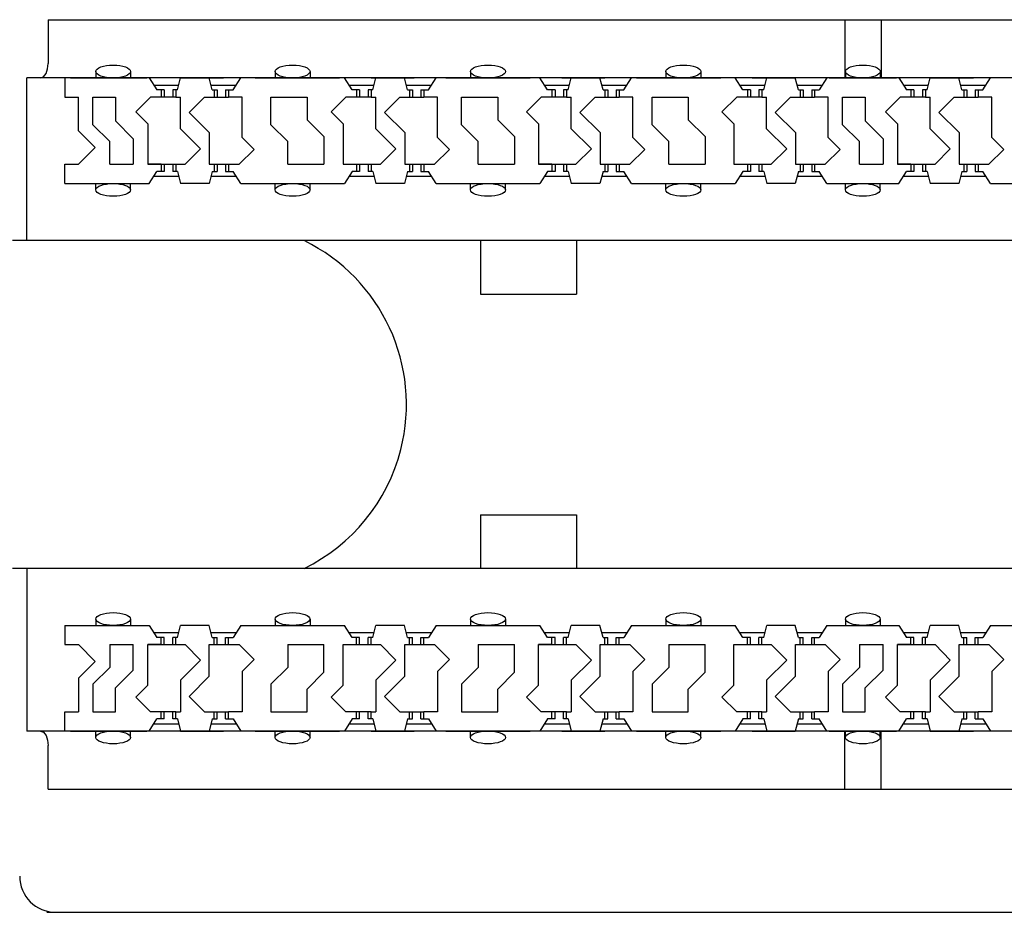
# Model space of a CAD drawing. Units: inches. Extents: x 0.2 to 21.8, y 0.7 to 16.3.
# Drawn here: x 2.1 to 3.2, y 12.7 to 13.8 of the extents above; entities that cross this region are included whole.
import ezdxf
from ezdxf.lldxf.tags import DXFTag

# ---------------------------------------------------------------- set-up
doc = ezdxf.new("R2010")
doc.units = ezdxf.units.IN
doc.header["$MEASUREMENT"] = 0
for name, color, linetype in [('DV1_TOP-HID', 7, 'Continuous'), ('DV1_TOP-VIS', 7, 'Continuous'), ('VPORTS', 7, 'Continuous')]:
    doc.layers.add(name, color=color, linetype=linetype)
tags = doc.linetypes.add('HIDDEN2', pattern=[0.1875, 0.125, -0.0625]).pattern_tags.tags
tags[6:7] = [DXFTag(74, 4), DXFTag(75, 0), DXFTag(340, '0'), DXFTag(46, 0.0), DXFTag(50, 0.0), DXFTag(44, 0.0), DXFTag(45, 0.0)]
tags[4:5] = [DXFTag(74, 4), DXFTag(75, 0), DXFTag(340, '0'), DXFTag(46, 0.0), DXFTag(50, 0.0), DXFTag(44, 0.0), DXFTag(45, 0.0)]

# ---------------------------------------------------------------- blocks, each defined once
blk = doc.blocks.new('SE')
at = {"layer": 'DV1_TOP-HID', "color": 7, "linetype": 'HIDDEN2'}
for p, q in [((2.1263, 13.777), (7.5642, 13.777)), ((2.1263, 13.777), (2.1263, 13.7255)), ((3.0626, 13.777), (3.0626, 13.7086)), ((3.105, 13.777), (3.105, 13.7086)), ((7.5891, 13.7086), (2.1015, 13.7086)), ((2.1015, 13.5173), (2.1015, 13.7086)), ((2.1462, 13.7086), (2.1462, 13.686)), ((2.1525, 13.7086), (2.2316, 13.7086)), ((2.1632, 13.7086), (2.2423, 13.7086)), ((2.1823, 13.7161), (2.1823, 13.7086)), ((2.2232, 13.7161), (2.2232, 13.7086)), ((2.245, 13.7086), (2.254, 13.6944)), ((2.2784, 13.6944), (2.282, 13.7086)), ((2.282, 13.7086), (2.3326, 13.7086)), ((2.3193, 13.6944), (2.3157, 13.7086)), ((2.3438, 13.6944), (2.3527, 13.7086)), ((2.3697, 13.7086), (2.4689, 13.7086)), ((2.3932, 13.7161), (2.3932, 13.7086)), ((2.4341, 13.7161), (2.4341, 13.7086)), ((2.4835, 13.6944), (2.4746, 13.7086)), ((2.5059, 13.7086), (2.5565, 13.7086)), ((2.508, 13.6944), (2.5116, 13.7086)), ((2.5488, 13.6944), (2.5452, 13.7086)), ((2.5733, 13.6944), (2.5823, 13.7086)), ((2.5936, 13.7086), (2.6928, 13.7086)), ((2.6227, 13.7161), (2.6227, 13.7086)), ((2.6227, 13.7161), (2.6227, 13.7086)), ((2.7131, 13.6944), (2.7041, 13.7086)), ((2.7298, 13.7086), (2.7804, 13.7086)), ((2.7298, 13.7086), (2.7804, 13.7086)), ((2.7375, 13.6944), (2.7411, 13.7086)), ((2.7784, 13.6944), (2.7748, 13.7086)), ((2.8029, 13.6944), (2.8118, 13.7086)), ((2.8175, 13.7086), (2.9167, 13.7086)), ((2.8523, 13.7161), (2.8523, 13.7086)), ((2.8932, 13.7161), (2.8932, 13.7086)), ((2.9426, 13.6944), (2.9336, 13.7086)), ((2.9537, 13.7086), (3.0043, 13.7086)), ((2.9671, 13.6944), (2.9707, 13.7086)), ((3.0079, 13.6944), (3.0043, 13.7086)), ((3.0079, 13.6944), (3.0043, 13.7086)), ((3.0414, 13.7086), (3.0324, 13.6944)), ((3.0414, 13.7086), (3.0324, 13.6944)), ((3.044, 13.7086), (3.1232, 13.7086)), ((3.0631, 13.7161), (3.0631, 13.7086)), ((3.1041, 13.7161), (3.1041, 13.7086)), ((3.1258, 13.7086), (3.1348, 13.6944)), ((3.1593, 13.6944), (3.1629, 13.7086)), ((3.1629, 13.7086), (3.2135, 13.7086)), ((3.2001, 13.6944), (3.1965, 13.7086)), ((3.2246, 13.6944), (3.2336, 13.7086)), ((2.2504, 13.7001), (2.2799, 13.7001)), ((2.3179, 13.7001), (2.3473, 13.7001)), ((2.4799, 13.7001), (2.5094, 13.7001)), ((2.5474, 13.7001), (2.5769, 13.7001)), ((2.7095, 13.7001), (2.739, 13.7001)), ((2.7769, 13.7001), (2.8064, 13.7001)), ((2.939, 13.7001), (2.9685, 13.7001)), ((3.0065, 13.7001), (3.036, 13.7001)), ((3.0065, 13.7001), (3.036, 13.7001)), ((3.1312, 13.7001), (3.1607, 13.7001)), ((3.1987, 13.7001), (3.2282, 13.7001)), ((2.1462, 13.686), (2.1621, 13.686)), ((2.1621, 13.6465), (2.1621, 13.686)), ((2.179, 13.686), (2.2055, 13.686)), ((2.179, 13.6535), (2.179, 13.686)), ((2.2055, 13.686), (2.2055, 13.6579)), ((2.2293, 13.6686), (2.2467, 13.686)), ((2.2593, 13.686), (2.2467, 13.686)), ((2.2629, 13.6944), (2.254, 13.6944)), ((2.2593, 13.6944), (2.2593, 13.686)), ((2.2763, 13.686), (2.2593, 13.686)), ((2.2629, 13.6944), (2.2629, 13.686)), ((2.2728, 13.6944), (2.2728, 13.686)), ((2.2784, 13.6944), (2.2728, 13.6944)), ((2.2763, 13.6944), (2.2763, 13.686)), ((2.2763, 13.686), (2.2819, 13.686)), ((2.2819, 13.6487), (2.2819, 13.686)), ((2.2921, 13.668), (2.3101, 13.686)), ((2.3101, 13.686), (2.3215, 13.686)), ((2.3193, 13.6944), (2.325, 13.6944)), ((2.3215, 13.6944), (2.3215, 13.686)), ((2.3215, 13.686), (2.3384, 13.686)), ((2.325, 13.6944), (2.325, 13.686)), ((2.3349, 13.6944), (2.3349, 13.686)), ((2.3349, 13.6944), (2.3438, 13.6944)), ((2.3384, 13.6944), (2.3384, 13.686)), ((2.3543, 13.686), (2.3384, 13.686)), ((2.3543, 13.6385), (2.3543, 13.686)), ((2.3881, 13.6535), (2.3881, 13.686)), ((2.3881, 13.686), (2.4307, 13.686)), ((2.4307, 13.686), (2.4307, 13.6592)), ((2.4589, 13.6686), (2.4763, 13.686)), ((2.4889, 13.686), (2.4763, 13.686)), ((2.4924, 13.6944), (2.4835, 13.6944)), ((2.4889, 13.6944), (2.4889, 13.686)), ((2.5058, 13.686), (2.4889, 13.686)), ((2.4924, 13.6944), (2.4924, 13.686)), ((2.5023, 13.6944), (2.5023, 13.686)), ((2.508, 13.6944), (2.5023, 13.6944)), ((2.5058, 13.6944), (2.5058, 13.686)), ((2.5058, 13.686), (2.5115, 13.686)), ((2.5115, 13.6487), (2.5115, 13.686)), ((2.5216, 13.668), (2.5396, 13.686)), ((2.5396, 13.686), (2.551, 13.686)), ((2.5488, 13.6944), (2.5545, 13.6944)), ((2.551, 13.6944), (2.551, 13.686)), ((2.551, 13.686), (2.5679, 13.686)), ((2.5545, 13.6944), (2.5545, 13.686)), ((2.5644, 13.6944), (2.5644, 13.686)), ((2.5644, 13.6944), (2.5733, 13.6944)), ((2.5679, 13.6944), (2.5679, 13.686)), ((2.5838, 13.686), (2.5679, 13.686)), ((2.5838, 13.6385), (2.5838, 13.686)), ((2.612, 13.6535), (2.612, 13.686)), ((2.612, 13.686), (2.6546, 13.686)), ((2.6546, 13.686), (2.6546, 13.6592)), ((2.6884, 13.6686), (2.7058, 13.686)), ((2.7184, 13.686), (2.7058, 13.686)), ((2.722, 13.6944), (2.7131, 13.6944)), ((2.7184, 13.6944), (2.7184, 13.686)), ((2.7354, 13.686), (2.7184, 13.686)), ((2.722, 13.6944), (2.722, 13.686)), ((2.7318, 13.6944), (2.7318, 13.686)), ((2.7375, 13.6944), (2.7318, 13.6944)), ((2.7354, 13.6944), (2.7354, 13.686)), ((2.7354, 13.686), (2.741, 13.686)), ((2.741, 13.6487), (2.741, 13.686)), ((2.7512, 13.668), (2.7692, 13.686)), ((2.7692, 13.686), (2.7805, 13.686)), ((2.7784, 13.6944), (2.7841, 13.6944)), ((2.7805, 13.6944), (2.7805, 13.686)), ((2.7805, 13.686), (2.7975, 13.686)), ((2.7841, 13.6944), (2.7841, 13.686)), ((2.7939, 13.6944), (2.8029, 13.6944)), ((2.7939, 13.6944), (2.7939, 13.686)), ((2.7975, 13.6944), (2.7975, 13.686)), ((2.8134, 13.686), (2.7975, 13.686)), ((2.8134, 13.6385), (2.8134, 13.686)), ((2.8359, 13.6535), (2.8359, 13.686)), ((2.8359, 13.686), (2.8785, 13.686)), ((2.8785, 13.686), (2.8785, 13.6592)), ((2.918, 13.6686), (2.9354, 13.686)), ((2.948, 13.686), (2.9354, 13.686)), ((2.9515, 13.6944), (2.9426, 13.6944)), ((2.948, 13.6944), (2.948, 13.686)), ((2.9649, 13.686), (2.948, 13.686)), ((2.9515, 13.6944), (2.9515, 13.686)), ((2.9614, 13.6944), (2.9614, 13.686)), ((2.9671, 13.6944), (2.9614, 13.6944)), ((2.9649, 13.6944), (2.9649, 13.686)), ((2.9649, 13.686), (2.9706, 13.686)), ((2.9706, 13.6487), (2.9706, 13.686)), ((2.9807, 13.668), (2.9987, 13.686)), ((2.9987, 13.686), (3.0101, 13.686)), ((2.9987, 13.686), (3.0101, 13.686)), ((3.0079, 13.6944), (3.0136, 13.6944)), ((3.0079, 13.6944), (3.0136, 13.6944)), ((3.0101, 13.6944), (3.0101, 13.686)), ((3.0101, 13.6944), (3.0101, 13.686)), ((3.0101, 13.686), (3.027, 13.686)), ((3.0101, 13.686), (3.027, 13.686)), ((3.0136, 13.6944), (3.0136, 13.686)), ((3.0136, 13.6944), (3.0136, 13.686)), ((3.0235, 13.6944), (3.0235, 13.686)), ((3.0235, 13.6944), (3.0324, 13.6944)), ((3.0235, 13.6944), (3.0324, 13.6944)), ((3.0235, 13.6944), (3.0235, 13.686)), ((3.027, 13.6944), (3.027, 13.686)), ((3.027, 13.6944), (3.027, 13.686)), ((3.0429, 13.686), (3.027, 13.686)), ((3.0429, 13.686), (3.027, 13.686)), ((3.0429, 13.6385), (3.0429, 13.686)), ((3.0598, 13.6535), (3.0598, 13.686)), ((3.0598, 13.686), (3.0863, 13.686)), ((3.0863, 13.686), (3.0863, 13.6579)), ((3.1102, 13.6686), (3.1276, 13.686)), ((3.1402, 13.686), (3.1276, 13.686)), ((3.1437, 13.6944), (3.1348, 13.6944)), ((3.1402, 13.6944), (3.1402, 13.686)), ((3.1571, 13.686), (3.1402, 13.686)), ((3.1437, 13.6944), (3.1437, 13.686)), ((3.1536, 13.6944), (3.1536, 13.686)), ((3.1593, 13.6944), (3.1536, 13.6944)), ((3.1571, 13.6944), (3.1571, 13.686)), ((3.1571, 13.686), (3.1628, 13.686)), ((3.1628, 13.6487), (3.1628, 13.686)), ((3.1729, 13.668), (3.1909, 13.686)), ((3.1909, 13.686), (3.2023, 13.686)), ((3.2001, 13.6944), (3.2058, 13.6944)), ((3.2023, 13.6944), (3.2023, 13.686)), ((3.2023, 13.686), (3.2192, 13.686)), ((3.2058, 13.6944), (3.2058, 13.686)), ((3.2157, 13.6944), (3.2157, 13.686)), ((3.2157, 13.6944), (3.2246, 13.6944)), ((3.2192, 13.6944), (3.2192, 13.686)), ((3.2351, 13.686), (3.2192, 13.686)), ((3.2351, 13.6385), (3.2351, 13.686)), ((2.2293, 13.6686), (2.2435, 13.6545)), ((2.2921, 13.668), (2.3158, 13.6442)), ((2.4589, 13.6686), (2.473, 13.6545)), ((2.5216, 13.668), (2.5454, 13.6442)), ((2.6884, 13.6686), (2.7026, 13.6545)), ((2.7512, 13.668), (2.7749, 13.6442)), ((2.918, 13.6686), (2.9321, 13.6545)), ((2.9807, 13.668), (3.0044, 13.6442)), ((3.1102, 13.6686), (3.1243, 13.6545)), ((3.1729, 13.668), (3.1966, 13.6442)), ((2.179, 13.6535), (2.1988, 13.6338)), ((2.2055, 13.6579), (2.2265, 13.6369)), ((2.2435, 13.6545), (2.2435, 13.607)), ((2.3881, 13.6535), (2.4079, 13.6338)), ((2.4307, 13.6592), (2.4504, 13.6395)), ((2.473, 13.6545), (2.473, 13.607)), ((2.612, 13.6535), (2.6318, 13.6338)), ((2.6546, 13.6592), (2.6743, 13.6395)), ((2.7026, 13.6545), (2.7026, 13.607)), ((2.8359, 13.6535), (2.8557, 13.6338)), ((2.8785, 13.6592), (2.8982, 13.6395)), ((2.9321, 13.6545), (2.9321, 13.607)), ((3.0598, 13.6535), (3.0796, 13.6338)), ((3.0863, 13.6579), (3.1074, 13.6369)), ((3.1243, 13.6545), (3.1243, 13.607)), ((2.1621, 13.6465), (2.1818, 13.6267)), ((2.2819, 13.6487), (2.3056, 13.6251)), ((2.3158, 13.6442), (2.3158, 13.607)), ((2.4504, 13.6395), (2.4504, 13.607)), ((2.5115, 13.6487), (2.5351, 13.6251)), ((2.5454, 13.6442), (2.5454, 13.607)), ((2.6743, 13.6395), (2.6743, 13.607)), ((2.741, 13.6487), (2.7647, 13.6251)), ((2.7749, 13.6442), (2.7749, 13.607)), ((2.8982, 13.6395), (2.8982, 13.607)), ((2.9706, 13.6487), (2.9942, 13.6251)), ((3.0044, 13.6442), (3.0044, 13.607)), ((3.1628, 13.6487), (3.1864, 13.6251)), ((3.1966, 13.6442), (3.1966, 13.607)), ((2.1988, 13.607), (2.1988, 13.6338)), ((2.2265, 13.6369), (2.2265, 13.607)), ((2.3543, 13.6385), (2.3683, 13.6244)), ((2.4079, 13.607), (2.4079, 13.6338)), ((2.5838, 13.6385), (2.5979, 13.6244)), ((2.6318, 13.607), (2.6318, 13.6338)), ((2.8134, 13.6385), (2.8274, 13.6244)), ((2.8557, 13.607), (2.8557, 13.6338)), ((3.0429, 13.6385), (3.057, 13.6244)), ((3.0796, 13.607), (3.0796, 13.6338)), ((3.1074, 13.6369), (3.1074, 13.607)), ((3.2351, 13.6385), (3.2492, 13.6244)), ((2.1621, 13.607), (2.1818, 13.6267)), ((2.2875, 13.607), (2.3056, 13.6251)), ((2.3509, 13.607), (2.3683, 13.6244)), ((2.5171, 13.607), (2.5351, 13.6251)), ((2.5804, 13.607), (2.5979, 13.6244)), ((2.7466, 13.607), (2.7647, 13.6251)), ((2.81, 13.607), (2.8274, 13.6244)), ((2.9761, 13.607), (2.9942, 13.6251)), ((3.0395, 13.607), (3.057, 13.6244)), ((3.1684, 13.607), (3.1864, 13.6251)), ((3.2317, 13.607), (3.2492, 13.6244)), ((2.1462, 13.5844), (2.1462, 13.607)), ((2.1462, 13.607), (2.1621, 13.607)), ((2.1988, 13.607), (2.2265, 13.607)), ((2.2435, 13.607), (2.2593, 13.607)), ((2.2593, 13.607), (2.2435, 13.607)), ((2.2593, 13.607), (2.2593, 13.5985)), ((2.2593, 13.607), (2.2763, 13.607)), ((2.2629, 13.607), (2.2629, 13.5985)), ((2.2728, 13.607), (2.2728, 13.5985)), ((2.2763, 13.607), (2.2875, 13.607)), ((2.2763, 13.607), (2.2763, 13.5985)), ((2.3158, 13.607), (2.3215, 13.607)), ((2.3215, 13.607), (2.3384, 13.607)), ((2.3215, 13.607), (2.3215, 13.5985)), ((2.325, 13.607), (2.325, 13.5985)), ((2.3349, 13.607), (2.3349, 13.5985)), ((2.3384, 13.607), (2.3509, 13.607)), ((2.3384, 13.607), (2.3384, 13.5985)), ((2.4079, 13.607), (2.4504, 13.607)), ((2.473, 13.607), (2.4889, 13.607)), ((2.4889, 13.607), (2.5058, 13.607)), ((2.4889, 13.607), (2.4889, 13.5985)), ((2.4924, 13.607), (2.4924, 13.5985)), ((2.5023, 13.607), (2.5023, 13.5985)), ((2.5058, 13.607), (2.5171, 13.607)), ((2.5058, 13.607), (2.5058, 13.5985)), ((2.5454, 13.607), (2.551, 13.607)), ((2.551, 13.607), (2.5679, 13.607)), ((2.551, 13.607), (2.551, 13.5985)), ((2.5545, 13.607), (2.5545, 13.5985)), ((2.5644, 13.607), (2.5644, 13.5985)), ((2.5679, 13.607), (2.5804, 13.607)), ((2.5679, 13.607), (2.5679, 13.5985)), ((2.6318, 13.607), (2.6743, 13.607)), ((2.7026, 13.607), (2.7184, 13.607)), ((2.7184, 13.607), (2.7026, 13.607)), ((2.7184, 13.607), (2.7354, 13.607)), ((2.7184, 13.607), (2.7184, 13.5985)), ((2.722, 13.607), (2.722, 13.5985)), ((2.7318, 13.607), (2.7318, 13.5985)), ((2.7354, 13.607), (2.7466, 13.607)), ((2.7354, 13.607), (2.7354, 13.5985)), ((2.7749, 13.607), (2.7805, 13.607)), ((2.7805, 13.607), (2.7975, 13.607)), ((2.7805, 13.607), (2.7805, 13.5985)), ((2.7841, 13.607), (2.7841, 13.5985)), ((2.7939, 13.607), (2.7939, 13.5985)), ((2.7975, 13.607), (2.81, 13.607)), ((2.7975, 13.607), (2.7975, 13.5985)), ((2.8557, 13.607), (2.8982, 13.607)), ((2.9321, 13.607), (2.948, 13.607)), ((2.948, 13.607), (2.9649, 13.607)), ((2.948, 13.607), (2.948, 13.5985)), ((2.9515, 13.607), (2.9515, 13.5985)), ((2.9614, 13.607), (2.9614, 13.5985)), ((2.9649, 13.607), (2.9761, 13.607)), ((2.9649, 13.607), (2.9649, 13.5985)), ((3.0044, 13.607), (3.0101, 13.607)), ((3.0044, 13.607), (3.0101, 13.607)), ((3.0101, 13.607), (3.0101, 13.5985)), ((3.0101, 13.607), (3.0101, 13.5985)), ((3.0101, 13.607), (3.027, 13.607)), ((3.0101, 13.607), (3.027, 13.607)), ((3.0136, 13.607), (3.0136, 13.5985)), ((3.0136, 13.607), (3.0136, 13.5985)), ((3.0235, 13.607), (3.0235, 13.5985)), ((3.0235, 13.607), (3.0235, 13.5985)), ((3.027, 13.607), (3.0395, 13.607)), ((3.027, 13.607), (3.0395, 13.607)), ((3.027, 13.607), (3.027, 13.5985)), ((3.027, 13.607), (3.027, 13.5985)), ((3.0796, 13.607), (3.1074, 13.607)), ((3.1402, 13.607), (3.1243, 13.607)), ((3.1243, 13.607), (3.1402, 13.607)), ((3.1402, 13.607), (3.1571, 13.607)), ((3.1402, 13.607), (3.1402, 13.5985)), ((3.1437, 13.607), (3.1437, 13.5985)), ((3.1536, 13.607), (3.1536, 13.5985)), ((3.1571, 13.607), (3.1684, 13.607)), ((3.1571, 13.607), (3.1571, 13.5985)), ((3.1966, 13.607), (3.2023, 13.607)), ((3.2023, 13.607), (3.2192, 13.607)), ((3.2023, 13.607), (3.2023, 13.5985)), ((3.2058, 13.607), (3.2058, 13.5985)), ((3.2157, 13.607), (3.2157, 13.5985)), ((3.2192, 13.607), (3.2317, 13.607)), ((3.2192, 13.607), (3.2192, 13.5985)), ((2.245, 13.5844), (2.254, 13.5985)), ((2.2504, 13.5929), (2.2799, 13.5929)), ((2.2629, 13.5985), (2.254, 13.5985)), ((2.2784, 13.5985), (2.2728, 13.5985)), ((2.2784, 13.5985), (2.282, 13.5844)), ((2.3193, 13.5985), (2.3157, 13.5844)), ((2.3179, 13.5929), (2.3473, 13.5929)), ((2.3193, 13.5985), (2.325, 13.5985)), ((2.3349, 13.5985), (2.3438, 13.5985)), ((2.3527, 13.5844), (2.3438, 13.5985)), ((2.4835, 13.5985), (2.4746, 13.5844)), ((2.4799, 13.5929), (2.5094, 13.5929)), ((2.4924, 13.5985), (2.4835, 13.5985)), ((2.508, 13.5985), (2.5023, 13.5985)), ((2.508, 13.5985), (2.5116, 13.5844)), ((2.5488, 13.5985), (2.5452, 13.5844)), ((2.5474, 13.5929), (2.5769, 13.5929)), ((2.5488, 13.5985), (2.5545, 13.5985)), ((2.5644, 13.5985), (2.5733, 13.5985)), ((2.5823, 13.5844), (2.5733, 13.5985)), ((2.7131, 13.5985), (2.7041, 13.5844)), ((2.7095, 13.5929), (2.739, 13.5929)), ((2.722, 13.5985), (2.7131, 13.5985)), ((2.7375, 13.5985), (2.7318, 13.5985)), ((2.7375, 13.5985), (2.7411, 13.5844)), ((2.7784, 13.5985), (2.7748, 13.5844)), ((2.7769, 13.5929), (2.8064, 13.5929)), ((2.7784, 13.5985), (2.7841, 13.5985)), ((2.7939, 13.5985), (2.8029, 13.5985)), ((2.8118, 13.5844), (2.8029, 13.5985)), ((2.9426, 13.5985), (2.9336, 13.5844)), ((2.939, 13.5929), (2.9685, 13.5929)), ((2.9515, 13.5985), (2.9426, 13.5985)), ((2.9671, 13.5985), (2.9614, 13.5985)), ((2.9671, 13.5985), (2.9707, 13.5844)), ((3.0079, 13.5985), (3.0043, 13.5844)), ((3.0079, 13.5985), (3.0043, 13.5844)), ((3.0065, 13.5929), (3.036, 13.5929)), ((3.0065, 13.5929), (3.036, 13.5929)), ((3.0079, 13.5985), (3.0136, 13.5985)), ((3.0079, 13.5985), (3.0136, 13.5985)), ((3.0235, 13.5985), (3.0324, 13.5985)), ((3.0235, 13.5985), (3.0324, 13.5985)), ((3.0414, 13.5844), (3.0324, 13.5985)), ((3.0414, 13.5844), (3.0324, 13.5985)), ((3.1258, 13.5844), (3.1348, 13.5985)), ((3.1312, 13.5929), (3.1607, 13.5929)), ((3.1437, 13.5985), (3.1348, 13.5985)), ((3.1593, 13.5985), (3.1536, 13.5985)), ((3.1593, 13.5985), (3.1629, 13.5844)), ((3.2001, 13.5985), (3.1965, 13.5844)), ((3.1987, 13.5929), (3.2282, 13.5929)), ((3.2001, 13.5985), (3.2058, 13.5985)), ((3.2157, 13.5985), (3.2246, 13.5985)), ((3.2336, 13.5844), (3.2246, 13.5985)), ((2.1462, 13.5844), (2.245, 13.5844)), ((2.1823, 13.5769), (2.1823, 13.5844)), ((2.2232, 13.5769), (2.2232, 13.5844)), ((2.3157, 13.5844), (2.282, 13.5844)), ((2.3527, 13.5844), (2.4746, 13.5844)), ((2.3932, 13.5769), (2.3932, 13.5844)), ((2.4341, 13.5769), (2.4341, 13.5844)), ((2.5452, 13.5844), (2.5116, 13.5844)), ((2.5823, 13.5844), (2.7041, 13.5844)), ((2.6227, 13.5769), (2.6227, 13.5844)), ((2.6227, 13.5769), (2.6227, 13.5844)), ((2.6637, 13.5769), (2.6637, 13.5844)), ((2.6637, 13.5769), (2.6637, 13.5844)), ((2.7748, 13.5844), (2.7411, 13.5844)), ((2.8118, 13.5844), (2.9336, 13.5844)), ((2.8523, 13.5769), (2.8523, 13.5844)), ((2.8932, 13.5769), (2.8932, 13.5844)), ((3.0043, 13.5844), (2.9707, 13.5844)), ((3.0414, 13.5844), (3.1258, 13.5844)), ((3.0631, 13.5769), (3.0631, 13.5844)), ((3.1041, 13.5769), (3.1041, 13.5844)), ((3.1965, 13.5844), (3.1629, 13.5844)), ((3.2336, 13.5844), (3.3554, 13.5844)), ((7.5891, 13.5173), (2.1015, 13.5173)), ((7.5891, 13.132), (2.1015, 13.132)), ((2.1015, 13.132), (2.1015, 12.9407)), ((2.1823, 13.0724), (2.1823, 13.0649)), ((2.2232, 13.0724), (2.2232, 13.0649)), ((2.3932, 13.0724), (2.3932, 13.0649)), ((2.4341, 13.0724), (2.4341, 13.0649)), ((2.6227, 13.0724), (2.6227, 13.0649)), ((2.6227, 13.0724), (2.6227, 13.0649)), ((2.6637, 13.0724), (2.6637, 13.0649)), ((2.6637, 13.0724), (2.6637, 13.0649)), ((2.8523, 13.0724), (2.8523, 13.0649)), ((2.8932, 13.0724), (2.8932, 13.0649)), ((3.0631, 13.0724), (3.0631, 13.0649)), ((3.1041, 13.0724), (3.1041, 13.0649)), ((2.1462, 13.0649), (2.245, 13.0649)), ((2.1462, 13.0649), (2.1462, 13.0423)), ((2.245, 13.0649), (2.254, 13.0508)), ((2.2784, 13.0508), (2.282, 13.0649)), ((2.3157, 13.0649), (2.282, 13.0649)), ((2.3193, 13.0508), (2.3157, 13.0649)), ((2.3527, 13.0649), (2.3438, 13.0508)), ((2.3527, 13.0649), (2.4746, 13.0649)), ((2.4835, 13.0508), (2.4746, 13.0649)), ((2.508, 13.0508), (2.5116, 13.0649)), ((2.5452, 13.0649), (2.5116, 13.0649)), ((2.5488, 13.0508), (2.5452, 13.0649)), ((2.5823, 13.0649), (2.5733, 13.0508)), ((2.5823, 13.0649), (2.7041, 13.0649)), ((2.7131, 13.0508), (2.7041, 13.0649)), ((2.7375, 13.0508), (2.7411, 13.0649)), ((2.7748, 13.0649), (2.7411, 13.0649)), ((2.7784, 13.0508), (2.7748, 13.0649)), ((2.8118, 13.0649), (2.8029, 13.0508)), ((2.8118, 13.0649), (2.9336, 13.0649)), ((2.9426, 13.0508), (2.9336, 13.0649)), ((2.9671, 13.0508), (2.9707, 13.0649)), ((3.0043, 13.0649), (2.9707, 13.0649)), ((3.0079, 13.0508), (3.0043, 13.0649)), ((3.0079, 13.0508), (3.0043, 13.0649)), ((3.0414, 13.0649), (3.0324, 13.0508)), ((3.0414, 13.0649), (3.0324, 13.0508)), ((3.0414, 13.0649), (3.1258, 13.0649)), ((3.1258, 13.0649), (3.1348, 13.0508)), ((3.1593, 13.0508), (3.1629, 13.0649)), ((3.1965, 13.0649), (3.1629, 13.0649)), ((3.2001, 13.0508), (3.1965, 13.0649)), ((3.2336, 13.0649), (3.2246, 13.0508)), ((3.2336, 13.0649), (3.3554, 13.0649)), ((2.2504, 13.0564), (2.2799, 13.0564)), ((2.2629, 13.0508), (2.254, 13.0508)), ((2.2593, 13.0423), (2.2593, 13.0508)), ((2.2629, 13.0423), (2.2629, 13.0508)), ((2.2728, 13.0423), (2.2728, 13.0508)), ((2.2784, 13.0508), (2.2728, 13.0508)), ((2.2763, 13.0423), (2.2763, 13.0508)), ((2.3179, 13.0564), (2.3473, 13.0564)), ((2.3193, 13.0508), (2.325, 13.0508)), ((2.3215, 13.0423), (2.3215, 13.0508)), ((2.325, 13.0423), (2.325, 13.0508)), ((2.3349, 13.0508), (2.3438, 13.0508)), ((2.3349, 13.0423), (2.3349, 13.0508)), ((2.3384, 13.0423), (2.3384, 13.0508)), ((2.4799, 13.0564), (2.5094, 13.0564)), ((2.4924, 13.0508), (2.4835, 13.0508)), ((2.4889, 13.0423), (2.4889, 13.0508)), ((2.4924, 13.0423), (2.4924, 13.0508)), ((2.508, 13.0508), (2.5023, 13.0508)), ((2.5023, 13.0423), (2.5023, 13.0508)), ((2.5058, 13.0423), (2.5058, 13.0508)), ((2.5474, 13.0564), (2.5769, 13.0564)), ((2.5488, 13.0508), (2.5545, 13.0508)), ((2.551, 13.0423), (2.551, 13.0508)), ((2.5545, 13.0423), (2.5545, 13.0508)), ((2.5644, 13.0508), (2.5733, 13.0508)), ((2.5644, 13.0423), (2.5644, 13.0508)), ((2.5679, 13.0423), (2.5679, 13.0508)), ((2.7095, 13.0564), (2.739, 13.0564)), ((2.722, 13.0508), (2.7131, 13.0508)), ((2.7184, 13.0423), (2.7184, 13.0508)), ((2.722, 13.0423), (2.722, 13.0508)), ((2.7375, 13.0508), (2.7318, 13.0508)), ((2.7318, 13.0423), (2.7318, 13.0508)), ((2.7354, 13.0423), (2.7354, 13.0508)), ((2.7769, 13.0564), (2.8064, 13.0564)), ((2.7784, 13.0508), (2.7841, 13.0508)), ((2.7805, 13.0423), (2.7805, 13.0508)), ((2.7841, 13.0423), (2.7841, 13.0508)), ((2.7939, 13.0508), (2.8029, 13.0508)), ((2.7939, 13.0423), (2.7939, 13.0508)), ((2.7975, 13.0423), (2.7975, 13.0508)), ((2.939, 13.0564), (2.9685, 13.0564)), ((2.9515, 13.0508), (2.9426, 13.0508)), ((2.948, 13.0423), (2.948, 13.0508)), ((2.9515, 13.0423), (2.9515, 13.0508)), ((2.9671, 13.0508), (2.9614, 13.0508)), ((2.9614, 13.0423), (2.9614, 13.0508)), ((2.9649, 13.0423), (2.9649, 13.0508)), ((3.0065, 13.0564), (3.036, 13.0564)), ((3.0065, 13.0564), (3.036, 13.0564)), ((3.0079, 13.0508), (3.0136, 13.0508)), ((3.0079, 13.0508), (3.0136, 13.0508)), ((3.0101, 13.0423), (3.0101, 13.0508)), ((3.0101, 13.0423), (3.0101, 13.0508)), ((3.0136, 13.0423), (3.0136, 13.0508)), ((3.0136, 13.0423), (3.0136, 13.0508)), ((3.0235, 13.0423), (3.0235, 13.0508)), ((3.0235, 13.0508), (3.0324, 13.0508)), ((3.0235, 13.0508), (3.0324, 13.0508)), ((3.0235, 13.0423), (3.0235, 13.0508)), ((3.027, 13.0423), (3.027, 13.0508)), ((3.027, 13.0423), (3.027, 13.0508)), ((3.1312, 13.0564), (3.1607, 13.0564)), ((3.1437, 13.0508), (3.1348, 13.0508)), ((3.1402, 13.0423), (3.1402, 13.0508)), ((3.1437, 13.0423), (3.1437, 13.0508)), ((3.1593, 13.0508), (3.1536, 13.0508)), ((3.1536, 13.0423), (3.1536, 13.0508)), ((3.1571, 13.0423), (3.1571, 13.0508)), ((3.1987, 13.0564), (3.2282, 13.0564)), ((3.2001, 13.0508), (3.2058, 13.0508)), ((3.2023, 13.0423), (3.2023, 13.0508)), ((3.2058, 13.0423), (3.2058, 13.0508)), ((3.2157, 13.0508), (3.2246, 13.0508)), ((3.2157, 13.0423), (3.2157, 13.0508)), ((3.2192, 13.0423), (3.2192, 13.0508)), ((2.1462, 13.0423), (2.1621, 13.0423)), ((2.1621, 13.0423), (2.1818, 13.0226)), ((2.1988, 13.0423), (2.2265, 13.0423)), ((2.1988, 13.0423), (2.1988, 13.0155)), ((2.2265, 13.0124), (2.2265, 13.0423)), ((2.2593, 13.0423), (2.2435, 13.0423)), ((2.2435, 13.0423), (2.2593, 13.0423)), ((2.2435, 12.9948), (2.2435, 13.0423)), ((2.2593, 13.0423), (2.2763, 13.0423)), ((2.2763, 13.0423), (2.2875, 13.0423)), ((2.2875, 13.0423), (2.3056, 13.0242)), ((2.3158, 13.0423), (2.3215, 13.0423)), ((2.3158, 13.0051), (2.3158, 13.0423)), ((2.3215, 13.0423), (2.3384, 13.0423)), ((2.3384, 13.0423), (2.3509, 13.0423)), ((2.3509, 13.0423), (2.3683, 13.0249)), ((2.4079, 13.0423), (2.4504, 13.0423)), ((2.4079, 13.0423), (2.4079, 13.0155)), ((2.4504, 13.0098), (2.4504, 13.0423)), ((2.473, 13.0423), (2.4889, 13.0423)), ((2.473, 12.9948), (2.473, 13.0423)), ((2.4889, 13.0423), (2.5058, 13.0423)), ((2.5058, 13.0423), (2.5171, 13.0423)), ((2.5171, 13.0423), (2.5351, 13.0242)), ((2.5454, 13.0423), (2.551, 13.0423)), ((2.5454, 13.0051), (2.5454, 13.0423)), ((2.551, 13.0423), (2.5679, 13.0423)), ((2.5679, 13.0423), (2.5804, 13.0423)), ((2.5804, 13.0423), (2.5979, 13.0249)), ((2.6318, 13.0423), (2.6743, 13.0423)), ((2.6318, 13.0423), (2.6318, 13.0155)), ((2.6743, 13.0098), (2.6743, 13.0423)), ((2.7184, 13.0423), (2.7026, 13.0423)), ((2.7026, 13.0423), (2.7184, 13.0423)), ((2.7026, 12.9948), (2.7026, 13.0423)), ((2.7184, 13.0423), (2.7354, 13.0423)), ((2.7354, 13.0423), (2.7466, 13.0423)), ((2.7466, 13.0423), (2.7647, 13.0242)), ((2.7749, 13.0423), (2.7805, 13.0423)), ((2.7749, 13.0051), (2.7749, 13.0423)), ((2.7805, 13.0423), (2.7975, 13.0423)), ((2.7975, 13.0423), (2.81, 13.0423)), ((2.81, 13.0423), (2.8274, 13.0249)), ((2.8557, 13.0423), (2.8557, 13.0155)), ((2.8557, 13.0423), (2.8982, 13.0423)), ((2.8982, 13.0098), (2.8982, 13.0423)), ((2.9321, 13.0423), (2.948, 13.0423)), ((2.9321, 12.9948), (2.9321, 13.0423)), ((2.948, 13.0423), (2.9649, 13.0423)), ((2.9649, 13.0423), (2.9761, 13.0423)), ((2.9761, 13.0423), (2.9942, 13.0242)), ((3.0044, 13.0423), (3.0101, 13.0423)), ((3.0044, 13.0423), (3.0101, 13.0423)), ((3.0044, 13.0051), (3.0044, 13.0423)), ((3.0101, 13.0423), (3.027, 13.0423)), ((3.0101, 13.0423), (3.027, 13.0423)), ((3.027, 13.0423), (3.0395, 13.0423)), ((3.027, 13.0423), (3.0395, 13.0423)), ((3.0395, 13.0423), (3.057, 13.0249)), ((3.0796, 13.0423), (3.0796, 13.0155)), ((3.0796, 13.0423), (3.1074, 13.0423)), ((3.1074, 13.0124), (3.1074, 13.0423)), ((3.1243, 13.0423), (3.1402, 13.0423)), ((3.1402, 13.0423), (3.1243, 13.0423)), ((3.1243, 12.9948), (3.1243, 13.0423)), ((3.1402, 13.0423), (3.1571, 13.0423)), ((3.1571, 13.0423), (3.1684, 13.0423)), ((3.1684, 13.0423), (3.1864, 13.0242)), ((3.1966, 13.0423), (3.2023, 13.0423)), ((3.1966, 13.0051), (3.1966, 13.0423)), ((3.2023, 13.0423), (3.2192, 13.0423)), ((3.2192, 13.0423), (3.2317, 13.0423)), ((3.2317, 13.0423), (3.2492, 13.0249)), ((2.1621, 13.0028), (2.1818, 13.0226)), ((2.179, 12.9958), (2.1988, 13.0155)), ((2.2819, 13.0006), (2.3056, 13.0242)), ((2.3543, 13.0108), (2.3683, 13.0249)), ((2.3881, 12.9958), (2.4079, 13.0155)), ((2.5115, 13.0006), (2.5351, 13.0242)), ((2.5838, 13.0108), (2.5979, 13.0249)), ((2.612, 12.9958), (2.6318, 13.0155)), ((2.741, 13.0006), (2.7647, 13.0242)), ((2.8134, 13.0108), (2.8274, 13.0249)), ((2.8359, 12.9958), (2.8557, 13.0155)), ((2.9706, 13.0006), (2.9942, 13.0242)), ((3.0429, 13.0108), (3.057, 13.0249)), ((3.0598, 12.9958), (3.0796, 13.0155)), ((3.1628, 13.0006), (3.1864, 13.0242)), ((3.2351, 13.0108), (3.2492, 13.0249)), ((2.2055, 12.9914), (2.2265, 13.0124)), ((2.2921, 12.9813), (2.3158, 13.0051)), ((2.3543, 13.0108), (2.3543, 12.9633)), ((2.4307, 12.9901), (2.4504, 13.0098)), ((2.5216, 12.9813), (2.5454, 13.0051)), ((2.5838, 13.0108), (2.5838, 12.9633)), ((2.6546, 12.9901), (2.6743, 13.0098)), ((2.7512, 12.9813), (2.7749, 13.0051)), ((2.8134, 13.0108), (2.8134, 12.9633)), ((2.8785, 12.9901), (2.8982, 13.0098)), ((2.9807, 12.9813), (3.0044, 13.0051)), ((3.0429, 13.0108), (3.0429, 12.9633)), ((3.0863, 12.9914), (3.1074, 13.0124)), ((3.1729, 12.9813), (3.1966, 13.0051)), ((3.2351, 13.0108), (3.2351, 12.9633)), ((2.1621, 13.0028), (2.1621, 12.9633)), ((2.179, 12.9958), (2.179, 12.9633)), ((2.2055, 12.9633), (2.2055, 12.9914)), ((2.2293, 12.9807), (2.2435, 12.9948)), ((2.2819, 13.0006), (2.2819, 12.9633)), ((2.3881, 12.9958), (2.3881, 12.9633)), ((2.4589, 12.9807), (2.473, 12.9948)), ((2.5115, 13.0006), (2.5115, 12.9633)), ((2.612, 12.9958), (2.612, 12.9633)), ((2.6884, 12.9807), (2.7026, 12.9948)), ((2.741, 13.0006), (2.741, 12.9633)), ((2.8359, 12.9958), (2.8359, 12.9633)), ((2.918, 12.9807), (2.9321, 12.9948)), ((2.9706, 13.0006), (2.9706, 12.9633)), ((3.0598, 12.9958), (3.0598, 12.9633)), ((3.0863, 12.9633), (3.0863, 12.9914)), ((3.1102, 12.9807), (3.1243, 12.9948)), ((3.1628, 13.0006), (3.1628, 12.9633)), ((2.2293, 12.9807), (2.2467, 12.9633)), ((2.2921, 12.9813), (2.3101, 12.9633)), ((2.4307, 12.9633), (2.4307, 12.9901)), ((2.4589, 12.9807), (2.4763, 12.9633)), ((2.5216, 12.9813), (2.5396, 12.9633)), ((2.6546, 12.9633), (2.6546, 12.9901)), ((2.6884, 12.9807), (2.7058, 12.9633)), ((2.7512, 12.9813), (2.7692, 12.9633)), ((2.8785, 12.9633), (2.8785, 12.9901)), ((2.918, 12.9807), (2.9354, 12.9633)), ((2.9807, 12.9813), (2.9987, 12.9633)), ((3.1102, 12.9807), (3.1276, 12.9633)), ((3.1729, 12.9813), (3.1909, 12.9633)), ((2.1462, 12.9633), (2.1621, 12.9633)), ((2.1462, 12.9407), (2.1462, 12.9633)), ((2.179, 12.9633), (2.2055, 12.9633)), ((2.2593, 12.9633), (2.2467, 12.9633)), ((2.2593, 12.9549), (2.2593, 12.9633)), ((2.2763, 12.9633), (2.2593, 12.9633)), ((2.2629, 12.9549), (2.2629, 12.9633)), ((2.2728, 12.9549), (2.2728, 12.9633)), ((2.2763, 12.9633), (2.2819, 12.9633)), ((2.2763, 12.9549), (2.2763, 12.9633)), ((2.3101, 12.9633), (2.3215, 12.9633)), ((2.3215, 12.9633), (2.3384, 12.9633)), ((2.3215, 12.9549), (2.3215, 12.9633)), ((2.325, 12.9549), (2.325, 12.9633)), ((2.3349, 12.9549), (2.3349, 12.9633)), ((2.3384, 12.9549), (2.3384, 12.9633)), ((2.3543, 12.9633), (2.3384, 12.9633)), ((2.3881, 12.9633), (2.4307, 12.9633)), ((2.4889, 12.9633), (2.4763, 12.9633)), ((2.5058, 12.9633), (2.4889, 12.9633)), ((2.4889, 12.9549), (2.4889, 12.9633)), ((2.4924, 12.9549), (2.4924, 12.9633)), ((2.5023, 12.9549), (2.5023, 12.9633)), ((2.5058, 12.9549), (2.5058, 12.9633)), ((2.5058, 12.9633), (2.5115, 12.9633)), ((2.5396, 12.9633), (2.551, 12.9633)), ((2.551, 12.9633), (2.5679, 12.9633)), ((2.551, 12.9549), (2.551, 12.9633)), ((2.5545, 12.9549), (2.5545, 12.9633)), ((2.5644, 12.9549), (2.5644, 12.9633)), ((2.5679, 12.9549), (2.5679, 12.9633)), ((2.5838, 12.9633), (2.5679, 12.9633)), ((2.612, 12.9633), (2.6546, 12.9633)), ((2.7184, 12.9633), (2.7058, 12.9633)), ((2.7184, 12.9549), (2.7184, 12.9633)), ((2.7354, 12.9633), (2.7184, 12.9633)), ((2.722, 12.9549), (2.722, 12.9633)), ((2.7318, 12.9549), (2.7318, 12.9633)), ((2.7354, 12.9549), (2.7354, 12.9633)), ((2.7354, 12.9633), (2.741, 12.9633)), ((2.7692, 12.9633), (2.7805, 12.9633)), ((2.7805, 12.9633), (2.7975, 12.9633)), ((2.7805, 12.9549), (2.7805, 12.9633)), ((2.7841, 12.9549), (2.7841, 12.9633)), ((2.7939, 12.9549), (2.7939, 12.9633)), ((2.8134, 12.9633), (2.7975, 12.9633)), ((2.7975, 12.9549), (2.7975, 12.9633)), ((2.8359, 12.9633), (2.8785, 12.9633)), ((2.948, 12.9633), (2.9354, 12.9633)), ((2.9649, 12.9633), (2.948, 12.9633)), ((2.948, 12.9549), (2.948, 12.9633)), ((2.9515, 12.9549), (2.9515, 12.9633)), ((2.9614, 12.9549), (2.9614, 12.9633)), ((2.9649, 12.9549), (2.9649, 12.9633)), ((2.9649, 12.9633), (2.9706, 12.9633)), ((2.9987, 12.9633), (3.0101, 12.9633)), ((2.9987, 12.9633), (3.0101, 12.9633)), ((3.0101, 12.9549), (3.0101, 12.9633)), ((3.0101, 12.9549), (3.0101, 12.9633)), ((3.0101, 12.9633), (3.027, 12.9633)), ((3.0101, 12.9633), (3.027, 12.9633)), ((3.0136, 12.9549), (3.0136, 12.9633)), ((3.0136, 12.9549), (3.0136, 12.9633)), ((3.0235, 12.9549), (3.0235, 12.9633)), ((3.0235, 12.9549), (3.0235, 12.9633)), ((3.0429, 12.9633), (3.027, 12.9633)), ((3.027, 12.9549), (3.027, 12.9633)), ((3.0429, 12.9633), (3.027, 12.9633)), ((3.027, 12.9549), (3.027, 12.9633)), ((3.0598, 12.9633), (3.0863, 12.9633)), ((3.1402, 12.9633), (3.1276, 12.9633)), ((3.1571, 12.9633), (3.1402, 12.9633)), ((3.1402, 12.9549), (3.1402, 12.9633)), ((3.1437, 12.9549), (3.1437, 12.9633)), ((3.1536, 12.9549), (3.1536, 12.9633)), ((3.1571, 12.9633), (3.1628, 12.9633)), ((3.1571, 12.9549), (3.1571, 12.9633)), ((3.1909, 12.9633), (3.2023, 12.9633)), ((3.2023, 12.9633), (3.2192, 12.9633)), ((3.2023, 12.9549), (3.2023, 12.9633)), ((3.2058, 12.9549), (3.2058, 12.9633)), ((3.2157, 12.9549), (3.2157, 12.9633)), ((3.2192, 12.9549), (3.2192, 12.9633)), ((3.2351, 12.9633), (3.2192, 12.9633)), ((2.245, 12.9407), (2.254, 12.9549)), ((2.2504, 12.9492), (2.2799, 12.9492)), ((2.2629, 12.9549), (2.254, 12.9549)), ((2.2784, 12.9549), (2.2728, 12.9549)), ((2.2784, 12.9549), (2.282, 12.9407)), ((2.3193, 12.9549), (2.3157, 12.9407)), ((2.3179, 12.9492), (2.3473, 12.9492)), ((2.3193, 12.9549), (2.325, 12.9549)), ((2.3349, 12.9549), (2.3438, 12.9549)), ((2.3438, 12.9549), (2.3527, 12.9407)), ((2.4835, 12.9549), (2.4746, 12.9407)), ((2.4799, 12.9492), (2.5094, 12.9492)), ((2.4924, 12.9549), (2.4835, 12.9549)), ((2.508, 12.9549), (2.5023, 12.9549)), ((2.508, 12.9549), (2.5116, 12.9407)), ((2.5488, 12.9549), (2.5452, 12.9407)), ((2.5474, 12.9492), (2.5769, 12.9492)), ((2.5488, 12.9549), (2.5545, 12.9549)), ((2.5644, 12.9549), (2.5733, 12.9549)), ((2.5733, 12.9549), (2.5823, 12.9407)), ((2.7131, 12.9549), (2.7041, 12.9407)), ((2.7095, 12.9492), (2.739, 12.9492)), ((2.722, 12.9549), (2.7131, 12.9549)), ((2.7375, 12.9549), (2.7318, 12.9549)), ((2.7375, 12.9549), (2.7411, 12.9407)), ((2.7784, 12.9549), (2.7748, 12.9407)), ((2.7769, 12.9492), (2.8064, 12.9492)), ((2.7784, 12.9549), (2.7841, 12.9549)), ((2.7939, 12.9549), (2.8029, 12.9549)), ((2.8029, 12.9549), (2.8118, 12.9407)), ((2.9426, 12.9549), (2.9336, 12.9407)), ((2.939, 12.9492), (2.9685, 12.9492)), ((2.9515, 12.9549), (2.9426, 12.9549)), ((2.9671, 12.9549), (2.9614, 12.9549)), ((2.9671, 12.9549), (2.9707, 12.9407)), ((3.0079, 12.9549), (3.0043, 12.9407)), ((3.0079, 12.9549), (3.0043, 12.9407)), ((3.0065, 12.9492), (3.036, 12.9492)), ((3.0065, 12.9492), (3.036, 12.9492)), ((3.0079, 12.9549), (3.0136, 12.9549)), ((3.0079, 12.9549), (3.0136, 12.9549)), ((3.0235, 12.9549), (3.0324, 12.9549)), ((3.0235, 12.9549), (3.0324, 12.9549)), ((3.0414, 12.9407), (3.0324, 12.9549)), ((3.0414, 12.9407), (3.0324, 12.9549)), ((3.1258, 12.9407), (3.1348, 12.9549)), ((3.1312, 12.9492), (3.1607, 12.9492)), ((3.1437, 12.9549), (3.1348, 12.9549)), ((3.1593, 12.9549), (3.1536, 12.9549)), ((3.1593, 12.9549), (3.1629, 12.9407)), ((3.2001, 12.9549), (3.1965, 12.9407)), ((3.1987, 12.9492), (3.2282, 12.9492)), ((3.2001, 12.9549), (3.2058, 12.9549)), ((3.2157, 12.9549), (3.2246, 12.9549)), ((3.2246, 12.9549), (3.2336, 12.9407)), ((7.5891, 12.9407), (2.1015, 12.9407)), ((2.1525, 12.9407), (2.2316, 12.9407)), ((2.1632, 12.9407), (2.2423, 12.9407)), ((2.1823, 12.9332), (2.1823, 12.9407)), ((2.2232, 12.9332), (2.2232, 12.9407)), ((2.282, 12.9407), (2.3326, 12.9407)), ((2.3697, 12.9407), (2.4689, 12.9407)), ((2.3932, 12.9332), (2.3932, 12.9407)), ((2.4341, 12.9332), (2.4341, 12.9407)), ((2.5059, 12.9407), (2.5565, 12.9407)), ((2.5936, 12.9407), (2.6928, 12.9407)), ((2.6227, 12.9332), (2.6227, 12.9407)), ((2.6227, 12.9332), (2.6227, 12.9407)), ((2.7298, 12.9407), (2.7804, 12.9407)), ((2.7298, 12.9407), (2.7804, 12.9407)), ((2.8175, 12.9407), (2.9167, 12.9407)), ((2.8523, 12.9332), (2.8523, 12.9407)), ((2.8932, 12.9332), (2.8932, 12.9407)), ((2.9537, 12.9407), (3.0043, 12.9407)), ((3.044, 12.9407), (3.1232, 12.9407)), ((3.0626, 12.8723), (3.0626, 12.9407)), ((3.0631, 12.9332), (3.0631, 12.9407)), ((3.1041, 12.9332), (3.1041, 12.9407)), ((3.105, 12.8723), (3.105, 12.9407)), ((3.1629, 12.9407), (3.2135, 12.9407)), ((2.1263, 12.8723), (2.1263, 12.9238)), ((2.1263, 12.8723), (7.5642, 12.8723))]:
    blk.add_line(p, q, dxfattribs=at)
for points in [[(2.1175, 13.7086), (2.1211, 13.71), (2.1239, 13.7139), (2.1257, 13.7194), (2.1263, 13.7255)], [(2.1175, 12.9407), (2.1211, 12.9393), (2.1239, 12.9354), (2.1257, 12.9299), (2.1263, 12.9238)]]:
    blk.add_lwpolyline(points, dxfattribs=at)
for centre in [(2.2028, 13.7161), (2.4136, 13.7161), (2.6432, 13.7161), (2.6432, 13.7161), (2.8727, 13.7161), (3.0836, 13.7161), (2.2028, 13.5769), (2.4136, 13.5769), (2.6432, 13.5769), (2.6432, 13.5769), (2.8727, 13.5769), (3.0836, 13.5769), (2.2028, 13.0724), (2.4136, 13.0724), (2.6432, 13.0724), (2.6432, 13.0724), (2.8727, 13.0724), (3.0836, 13.0724), (2.2028, 12.9332), (2.4136, 12.9332), (2.6432, 12.9332), (2.6432, 12.9332), (2.8727, 12.9332), (3.0836, 12.9332)]:
    blk.add_ellipse(centre, major_axis=(-0.0205, 0), ratio=0.366379, dxfattribs=at)
at = {"layer": 'DV1_TOP-VIS', "color": 7, "linetype": 'Continuous'}
for p, q in [((2.5646, 13.5173), (2.0845, 13.5173)), ((2.6343, 13.5173), (2.6343, 13.4545)), ((2.7472, 13.5173), (2.7472, 13.4545)), ((3.3889, 13.5173), (3.0046, 13.5173)), ((2.6343, 13.4545), (2.7472, 13.4545)), ((2.6343, 13.1948), (2.7472, 13.1948)), ((2.6343, 13.1948), (2.6343, 13.132)), ((2.7472, 13.1948), (2.7472, 13.132)), ((2.5646, 13.132), (2.0845, 13.132)), ((3.3889, 13.132), (3.0046, 13.132)), ((2.1249, 12.7276), (4.8453, 12.7276))]:
    blk.add_line(p, q, dxfattribs=at)
for centre, radius, start, end in [((2.3329, 13.3246), 0.2145, 345.7051, 63.8998), ((2.3329, 13.3246), 0.2145, 296.1002, 345.7051), ((2.1353, 12.77), 0.0423, 180, 270)]:
    blk.add_arc(centre, radius, start, end, dxfattribs=at)

msp = doc.modelspace()

# ---------------------------------------------------------------- block references
at = {"layer": 'VPORTS'}
msp.add_blockref('SE', (0, 0), dxfattribs=at)

doc.saveas('drawing.dxf')
